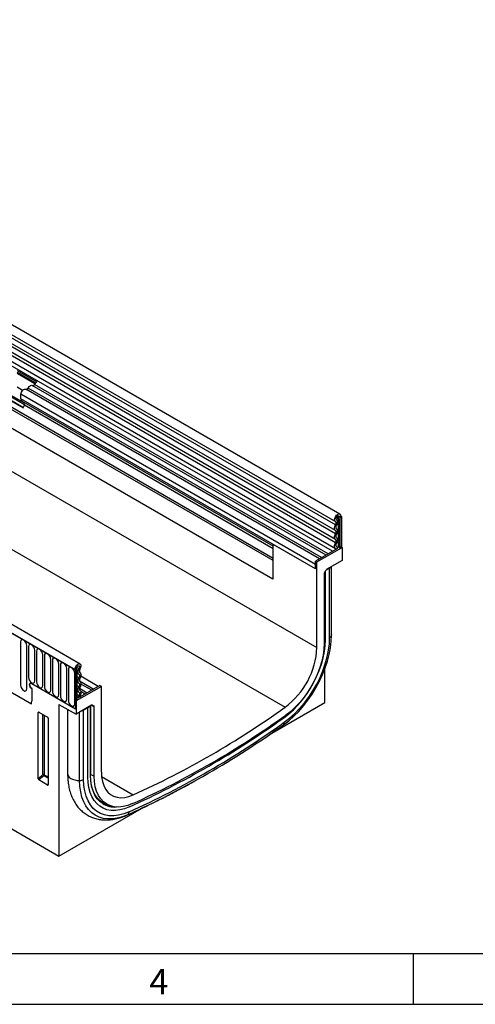
# Model space of a CAD drawing. Units: millimetres. Extents: x 75 to 2081, y 25 to 1460.
# Drawn here: x 856 to 1081, y 25 to 510 of the extents above; entities that cross this region are included whole.
import ezdxf

# ---------------------------------------------------------------- set-up
doc = ezdxf.new("R2010")
doc.units = ezdxf.units.MM
doc.header["$LTSCALE"] = 5
doc.layers.get('0').update_dxf_attribs({"color": 1})
doc.layers.add('133311', color=7, linetype='Continuous')
doc.styles.add('SLDTEXTSTYLE0', font='TXT', dxfattribs={"width": 0.605})

# ---------------------------------------------------------------- blocks, each defined once
blk = doc.blocks.new('1072995-M_ISO_view')
for p, q in [((63.19, 122.54), (-642.51, 529.92)), ((-644.63, 526.24), (61.06, 118.86)), ((61.11, 117.2), (-644.58, 524.59)), ((61.11, 114.44), (-644.58, 521.82)), ((61.11, 112.81), (-644.58, 520.2)), ((61.11, 110.04), (-644.58, 517.43)), ((61.11, 108.42), (-644.58, 515.81)), ((59.68, 104.28), (-645.61, 511.43)), ((-644.57, 513.03), (61.12, 105.64)), ((30.39, 99.67), (-633.58, 482.97)), ((30.39, 100.7), (-633.39, 483.9)), ((30.24, 90.48), (-633.43, 473.61)), ((30.24, 90.48), (-633.43, 473.61)), ((-655.15, 465.03), (51.96, 56.83)), ((-64.62, 48.75), (-770.31, 456.14)), ((-66.83, 45.84), (-773.23, 453.64)), ((-772.88, 453.43), (-67.19, 46.05)), ((-670.82, 435.7), (36.28, 27.49)), ((-781.37, 362.08), (-74.97, -45.71)), ((-95.61, 193.18), (-85.93, 187.59)), ((-95.58, 192.38), (-86.46, 187.12)), ((-86.78, 186.68), (-95.54, 191.74)), ((-92.88, 183.44), (-95.54, 184.97)), ((54.27, 101.16), (-90.17, 184.54)), ((56.45, 102.41), (-88.1, 185.86)), ((57.5, 103.02), (-86.94, 186.4)), ((-102.21, 180.39), (-92.52, 174.8)), ((-101.59, 180.34), (-92.42, 175.05)), ((-91.93, 176.37), (-101.08, 181.65)), ((-100.46, 182.14), (-91.94, 177.22)), ((-93.7, 179.23), (-93.7, 181.5)), ((51.25, 97.81), (-93.7, 181.5)), ((53.21, 100.55), (-91.34, 184)), ((51.25, 95.54), (-93.7, 179.23)), ((30.39, 106.74), (-93.19, 178.08)), ((-92.18, 177.5), (-93.19, 178.08)), ((-92.52, 174.8), (-92.01, 176.12)), ((30.39, 106.74), (-92.18, 177.5)), ((30.39, 105.46), (-92.01, 176.12)), ((-294.17, 147.95), (-88.55, 29.25)), ((-294.17, 147.95), (-88.55, 29.25)), ((62.92, 121.16), (62.12, 121.62)), ((63.63, 121.56), (62.92, 121.16)), ((63.27, 120.95), (62.92, 121.16)), ((63.27, 120.95), (63.98, 121.36)), ((63.98, 121.36), (63.63, 121.56)), ((63.63, 121.56), (63.98, 121.36)), ((63.98, 121.36), (63.98, 106.36)), ((61.61, 119.7), (61.54, 119.74)), ((61.58, 119.71), (61.55, 119.73)), ((62.41, 119.41), (62.41, 106.24)), ((62.89, 106.17), (62.89, 119.34)), ((63.27, 120.95), (63.27, 105.95)), ((30.39, 91.7), (30.39, 107.59)), ((51.25, 95.54), (30.39, 107.59)), ((62.1, 105.68), (51.25, 99.42)), ((51.96, 99.01), (64.33, 106.15)), ((61.7, 106.47), (61.58, 106.54)), ((61.66, 106.49), (61.59, 106.53)), ((62.89, 106.17), (63.27, 105.95)), ((63.98, 106.36), (63.27, 105.95)), ((63.98, 106.36), (64.33, 106.15)), ((64.33, 106.15), (64.33, 99.69)), ((30.39, 91.7), (30.39, 99.67)), ((51.25, 95.54), (51.25, 99.42)), ((51.25, 99.42), (51.96, 99.01)), ((51.25, 95.54), (51.25, 97.81)), ((51.96, 56.83), (51.96, 99.01)), ((64.33, 99.69), (56.86, 95.37)), ((55.51, 93.03), (55.51, 58.87)), ((55.71, 93.72), (56.36, 94.85)), ((56.17, 60.68), (56.17, 94.51)), ((56.41, 94.92), (58.21, 95.96)), ((58.21, 61.86), (58.21, 95.96)), ((59.09, 63.16), (59.09, 96.66)), ((59.09, 63), (59.09, 96.66)), ((59.09, 63.16), (59.09, 63)), ((-93.92, 59.64), (-93.92, 38.41)), ((-90.76, 36.59), (-90.76, 57.82)), ((-90, 57.38), (-90, 42.27)), ((-86.84, 40.45), (-86.84, 55.55)), ((-86.07, 55.11), (-86.07, 40)), ((-82.92, 38.18), (-82.92, 53.29)), ((-82.15, 52.85), (-82.15, 37.74)), ((-78.99, 35.92), (-78.99, 51.02)), ((-78.22, 50.58), (-78.22, 35.47)), ((-75.07, 33.65), (-75.07, 48.76)), ((-74.3, 48.31), (-74.3, 33.21)), ((-71.14, 31.39), (-71.14, 46.49)), ((-70.37, 46.05), (-70.37, 30.94)), ((-67.22, 29.12), (-67.22, 44.23)), ((-67.19, 46.05), (-66.48, 46.45)), ((-67.19, 46.05), (-66.83, 45.84)), ((-66.13, 46.25), (-66.83, 45.84)), ((-66.83, 45.84), (-66.83, 26.76)), ((-66.48, 46.45), (-66.13, 46.25)), ((-66.26, 47.21), (-65.14, 46.57)), ((-66.13, 46.25), (-66.13, 31.25)), ((-66.13, 44.28), (-65.18, 43.73)), ((55.85, 29.8), (55.85, 46.45)), ((-88.4, 39.21), (-66.83, 26.76)), ((-66.13, 42.65), (-65.18, 42.1)), ((-66.13, 39.88), (-65.18, 39.33)), ((-64.93, 40.57), (-57.81, 36.46)), ((-55.63, 37.72), (-64.29, 42.72)), ((-58.86, 35.85), (-64.19, 38.93)), ((-88.4, 36.76), (-88.4, 30.47)), ((-54.11, 37.78), (-66.48, 30.63)), ((-66.13, 38.26), (-65.18, 37.71)), ((-66.13, 35.49), (-65.18, 34.94)), ((-54.81, 38.19), (-65.66, 31.92)), ((-64.91, 36.83), (-61.04, 34.59)), ((-62.09, 33.99), (-64.26, 35.24)), ((-54.81, 38.19), (-54.11, 37.78)), ((-54.11, -4.41), (-54.11, 37.78)), ((-66.83, 30.84), (-66.13, 31.25)), ((-66.83, 30.84), (-66.48, 30.63)), ((-66.83, 30.84), (-66.83, 26.76)), ((-66.48, 30.63), (-66.48, 24.17)), ((-66.13, 33.78), (-65.22, 33.25)), ((-65.66, 31.92), (-66.13, 32.19)), ((-64.71, 32.98), (-64.27, 32.73)), ((28.66, 14.11), (55.85, 29.8)), ((-84.72, 25.04), (-85.22, 24.92)), ((-85.22, -7.69), (-85.22, 24.92)), ((-84.87, 25.12), (-80.62, 22.67)), ((-74.97, 28.81), (-74.97, -45.71)), ((-74.97, 28.81), (-66.48, 24.17)), ((-70.72, 26.49), (-70.72, -5.27)), ((-59.01, 28.49), (-66.48, 24.17)), ((-64.8, -8.52), (-64.8, 25.14)), ((-60.79, 27.27), (-62.83, 26.09)), ((-62.83, -8.01), (-62.83, 26.09)), ((-60.79, 27.27), (-60.95, 27.36)), ((-59.44, 28.04), (-60.79, 27.27)), ((-60.79, -6.83), (-60.79, 27.27)), ((-59.44, -6.06), (-59.44, 28.04)), ((-59.36, -5.94), (-59.36, 28.16)), ((-57.65, 27.7), (-59.08, 28.44)), ((-58.67, 28.58), (-57.86, 28.16)), ((-58.51, 28.53), (-58.53, 28.55)), ((-58.51, 28.53), (-57.86, 28.16)), ((-57.65, -6.45), (-57.65, 27.7)), ((-82.86, -5.65), (-82.86, 23.96)), ((-82.22, 23.59), (-82.22, -5.69)), ((-80.27, 22.07), (-80.27, -10.55)), ((-85.22, -7.69), (-82.86, -5.65)), ((-82.42, -6.18), (-84.89, -8.3)), ((-80.6, -10.77), (-84.89, -8.3)), ((-80.27, -7.42), (-82.42, -6.18)), ((-82.22, -5.69), (-80.27, -6.81)), ((-59.36, -5.52), (-57.65, -6.45)), ((-53.99, -6.65), (-38.43, -15.64)), ((-80.6, -10.77), (-80.27, -10.28)), ((-53.33, -19.19), (-51.15, -20.35)), ((-74.97, -45.71), (-34.42, -22.31)), ((-41.58, -25.61), (-41.22, -25.41))]:
    blk.add_line(p, q)
at = {"flags": 128}
for points in [[(-90.17, 184.54), (-89.95, 184.92), (-89.69, 185.26), (-89.39, 185.55), (-89.08, 185.76), (-88.78, 185.9), (-88.48, 185.95), (-88.22, 185.91), (-88.1, 185.86)], [(-93.7, 181.5), (-93.64, 182.02), (-93.45, 182.57), (-93.15, 183.1), (-92.78, 183.54), (-92.36, 183.88), (-91.93, 184.06), (-91.55, 184.07), (-91.34, 184)], [(61.09, 118.84), (60.75, 119.2), (60.62, 119.8), (60.73, 120.53), (61.05, 121.28), (61.53, 121.95), (62.11, 122.42), (62.69, 122.63), (63.18, 122.54), (63.51, 122.17), (63.63, 121.56)], [(61.58, 119.71), (61.4, 119.91), (61.33, 120.22), (61.38, 120.61), (61.55, 121.01), (61.81, 121.36), (62.12, 121.61), (62.42, 121.72), (62.68, 121.67), (62.86, 121.47), (62.92, 121.16)], [(61.11, 114.44), (60.9, 114.61), (60.75, 114.86), (60.65, 115.17), (60.62, 115.54), (60.65, 115.94), (60.75, 116.36), (60.9, 116.79), (61.11, 117.2)], [(61.11, 117.2), (61.24, 117.45), (61.33, 117.71), (61.38, 117.96), (61.4, 118.2), (61.38, 118.42), (61.32, 118.6), (61.22, 118.74), (61.09, 118.84)], [(61.62, 115.3), (61.49, 115.4), (61.4, 115.55), (61.35, 115.73), (61.33, 115.94), (61.35, 116.18), (61.4, 116.43), (61.49, 116.68), (61.62, 116.92)], [(61.62, 116.92), (61.83, 117.35), (61.99, 117.79), (62.08, 118.22), (62.11, 118.62), (62.07, 118.99), (61.96, 119.3), (61.8, 119.55), (61.58, 119.71)], [(61.11, 110.04), (60.9, 110.22), (60.75, 110.47), (60.65, 110.78), (60.62, 111.14), (60.65, 111.54), (60.75, 111.96), (60.9, 112.39), (61.11, 112.81)], [(61.11, 112.81), (61.23, 113.06), (61.33, 113.31), (61.38, 113.55), (61.4, 113.79), (61.38, 114), (61.33, 114.18), (61.23, 114.33), (61.11, 114.44)], [(61.62, 110.91), (61.49, 111.01), (61.4, 111.16), (61.35, 111.34), (61.33, 111.55), (61.35, 111.79), (61.4, 112.03), (61.49, 112.28), (61.62, 112.53)], [(61.62, 112.53), (61.83, 112.95), (61.98, 113.38), (62.07, 113.8), (62.11, 114.2), (62.07, 114.56), (61.98, 114.87), (61.83, 115.12), (61.62, 115.3)], [(61.18, 105.61), (60.95, 105.78), (60.78, 106.02), (60.67, 106.33), (60.62, 106.7), (60.65, 107.11), (60.74, 107.54), (60.9, 107.98), (61.11, 108.42)], [(61.11, 108.42), (61.23, 108.66), (61.33, 108.91), (61.38, 109.16), (61.4, 109.4), (61.38, 109.61), (61.33, 109.79), (61.23, 109.94), (61.11, 110.04)], [(61.66, 106.49), (61.52, 106.59), (61.42, 106.73), (61.36, 106.91), (61.33, 107.13), (61.34, 107.37), (61.4, 107.62), (61.49, 107.88), (61.62, 108.14)], [(61.62, 108.14), (61.83, 108.56), (61.98, 108.98), (62.07, 109.4), (62.11, 109.8), (62.07, 110.17), (61.98, 110.48), (61.83, 110.73), (61.62, 110.91)], [(61.39, 105.27), (61.34, 105.45), (61.18, 105.61)], [(62.1, 105.68), (61.99, 106.15), (61.66, 106.49)], [(35.51, 18.88), (38.06, 20.83), (40.55, 23.04), (42.97, 25.48), (45.29, 28.12), (47.49, 30.95), (49.55, 33.94), (51.45, 37.06), (53.17, 40.28), (54.7, 43.56), (56.01, 46.89), (57.1, 50.22), (57.97, 53.53), (58.59, 56.78), (58.96, 59.95), (59.09, 63)], [(-90.76, 57.82), (-90.88, 58.59), (-91.23, 59.38), (-91.74, 60.07), (-92.34, 60.55), (-92.95, 60.76), (-93.46, 60.66), (-93.8, 60.27), (-93.92, 59.64)], [(-86.84, 55.55), (-86.96, 56.32), (-87.3, 57.11), (-87.81, 57.8), (-88.42, 58.29), (-89.02, 58.5), (-89.53, 58.4), (-89.88, 58), (-90, 57.38)], [(35.66, 22.32), (38.04, 24.14), (40.35, 26.22), (42.59, 28.53), (44.73, 31.04), (46.74, 33.73), (48.6, 36.56), (50.3, 39.51), (51.8, 42.55), (53.11, 45.64), (54.19, 48.74), (55.05, 51.83), (55.67, 54.88), (56.04, 57.84), (56.17, 60.68)], [(35.66, 22.32), (38.04, 24.14), (40.35, 26.22), (42.59, 28.53), (44.73, 31.04), (46.74, 33.73), (48.6, 36.56), (50.3, 39.51), (51.8, 42.55), (53.11, 45.64), (54.19, 48.74), (55.05, 51.83), (55.67, 54.88), (56.04, 57.84), (56.17, 60.68)], [(35.89, 20.1), (38.48, 22.09), (41, 24.36), (43.44, 26.87), (45.76, 29.6), (47.95, 32.52), (49.98, 35.61), (51.82, 38.82), (53.46, 42.13), (54.88, 45.49), (56.06, 48.87), (56.99, 52.23), (57.67, 55.54), (58.08, 58.76), (58.21, 61.86)], [(55.51, 58.87), (55.37, 56.05), (54.98, 53.12), (54.32, 50.1), (53.41, 47.04), (52.26, 43.97), (50.88, 40.93), (49.3, 37.97), (47.53, 35.12), (45.59, 32.41), (43.51, 29.88), (41.31, 27.55), (39.03, 25.47), (36.69, 23.66)], [(-82.92, 53.29), (-83.04, 54.06), (-83.38, 54.84), (-83.89, 55.54), (-84.49, 56.02), (-85.1, 56.23), (-85.61, 56.13), (-85.95, 55.74), (-86.07, 55.11)], [(-78.99, 51.02), (-79.11, 51.79), (-79.45, 52.58), (-79.97, 53.27), (-80.57, 53.76), (-81.17, 53.97), (-81.69, 53.87), (-82.03, 53.47), (-82.15, 52.85)], [(-75.07, 48.76), (-75.19, 49.52), (-75.53, 50.31), (-76.04, 51), (-76.64, 51.49), (-77.25, 51.7), (-77.76, 51.6), (-78.1, 51.21), (-78.22, 50.58)], [(-71.14, 46.49), (-71.26, 47.26), (-71.6, 48.05), (-72.12, 48.74), (-72.72, 49.23), (-73.32, 49.44), (-73.84, 49.34), (-74.18, 48.94), (-74.3, 48.31)], [(-67.19, 46.05), (-67.07, 46.78), (-66.74, 47.54), (-66.25, 48.2), (-65.67, 48.66), (-65.09, 48.85), (-64.61, 48.74), (-64.29, 48.36), (-64.18, 47.75), (-64.31, 47.01), (-64.65, 46.26)], [(-67.22, 44.23), (-67.34, 44.99), (-67.68, 45.78), (-68.19, 46.47), (-68.8, 46.96), (-69.4, 47.17), (-69.91, 47.07), (-70.25, 46.68), (-70.37, 46.05)], [(-66.48, 46.45), (-66.42, 46.84), (-66.24, 47.24), (-65.98, 47.59), (-65.68, 47.84), (-65.37, 47.94), (-65.11, 47.88), (-64.94, 47.68), (-64.89, 47.35), (-64.96, 46.96), (-65.14, 46.57)], [(-65.14, 46.57), (-65.36, 46.14), (-65.52, 45.7), (-65.63, 45.27), (-65.67, 44.86), (-65.64, 44.49), (-65.55, 44.17), (-65.39, 43.91), (-65.18, 43.73)], [(-65.18, 43.73), (-65.05, 43.62), (-64.96, 43.48), (-64.91, 43.29), (-64.89, 43.08), (-64.91, 42.85), (-64.96, 42.6), (-65.05, 42.35), (-65.18, 42.1)], [(-64.65, 46.26), (-64.78, 46.01), (-64.88, 45.75), (-64.94, 45.5), (-64.96, 45.26), (-64.94, 45.04), (-64.89, 44.85), (-64.8, 44.7), (-64.67, 44.59)], [(-64.67, 44.59), (-64.46, 44.41), (-64.31, 44.16), (-64.21, 43.85), (-64.18, 43.49), (-64.21, 43.09), (-64.31, 42.67), (-64.46, 42.24), (-64.67, 41.82)], [(-90, 42.27), (-89.88, 41.5), (-89.53, 40.71), (-89.02, 40.02), (-88.42, 39.54), (-87.81, 39.33), (-87.3, 39.43), (-86.96, 39.82), (-86.84, 40.45)], [(-88.4, 39.21), (-88.81, 39.35), (-89.15, 39.28), (-89.38, 39.02), (-89.46, 38.59), (-89.38, 38.08), (-89.15, 37.55), (-88.81, 37.08), (-88.4, 36.76)], [(-88.4, 39.21), (-88.81, 39.35), (-89.15, 39.28), (-89.38, 39.02), (-89.46, 38.59), (-89.38, 38.08), (-89.15, 37.55), (-88.81, 37.08), (-88.4, 36.76)], [(-88.4, 36.76), (-88.81, 37.08), (-89.15, 37.55), (-89.38, 38.08), (-89.46, 38.59), (-89.38, 39.02), (-89.15, 39.28), (-88.81, 39.35), (-88.4, 39.21)], [(-86.07, 40), (-85.95, 39.24), (-85.61, 38.45), (-85.1, 37.76), (-84.49, 37.27), (-83.89, 37.06), (-83.38, 37.16), (-83.04, 37.55), (-82.92, 38.18)], [(-65.18, 42.1), (-65.39, 41.68), (-65.54, 41.26), (-65.64, 40.83), (-65.67, 40.43), (-65.64, 40.07), (-65.54, 39.76), (-65.39, 39.51), (-65.18, 39.33)], [(-65.18, 39.33), (-65.05, 39.23), (-64.96, 39.08), (-64.91, 38.9), (-64.89, 38.69), (-64.91, 38.45), (-64.96, 38.21), (-65.05, 37.95), (-65.18, 37.71)], [(-64.67, 41.82), (-64.79, 41.58), (-64.89, 41.32), (-64.94, 41.08), (-64.96, 40.84), (-64.94, 40.63), (-64.89, 40.45), (-64.79, 40.3), (-64.67, 40.2)], [(-64.67, 40.2), (-64.46, 40.02), (-64.31, 39.77), (-64.21, 39.46), (-64.18, 39.1), (-64.21, 38.7), (-64.31, 38.27), (-64.46, 37.85), (-64.67, 37.43)], [(-93.92, 38.41), (-93.8, 37.65), (-93.46, 36.86), (-92.95, 36.17), (-92.34, 35.68), (-91.74, 35.47), (-91.23, 35.57), (-90.88, 35.96), (-90.76, 36.59)], [(-82.15, 37.74), (-82.03, 36.97), (-81.69, 36.18), (-81.17, 35.49), (-80.57, 35.01), (-79.97, 34.8), (-79.45, 34.9), (-79.11, 35.29), (-78.99, 35.92)], [(-78.22, 35.47), (-78.1, 34.71), (-77.76, 33.92), (-77.25, 33.23), (-76.64, 32.74), (-76.04, 32.53), (-75.53, 32.63), (-75.19, 33.02), (-75.07, 33.65)], [(-65.18, 37.71), (-65.39, 37.29), (-65.54, 36.86), (-65.64, 36.44), (-65.67, 36.04), (-65.64, 35.68), (-65.54, 35.37), (-65.39, 35.12), (-65.18, 34.94)], [(-65.18, 34.94), (-65.05, 34.83), (-64.96, 34.68), (-64.9, 34.49), (-64.89, 34.26), (-64.92, 34.02), (-64.98, 33.76), (-65.08, 33.5), (-65.22, 33.25)], [(-64.67, 37.43), (-64.79, 37.18), (-64.89, 36.93), (-64.94, 36.68), (-64.96, 36.45), (-64.94, 36.24), (-64.89, 36.05), (-64.79, 35.91), (-64.67, 35.8)], [(-64.67, 35.8), (-64.46, 35.62), (-64.3, 35.36), (-64.21, 35.03), (-64.18, 34.65), (-64.23, 34.23), (-64.34, 33.79), (-64.51, 33.35), (-64.74, 32.92)], [(-74.3, 33.21), (-74.18, 32.44), (-73.84, 31.65), (-73.32, 30.96), (-72.72, 30.47), (-72.12, 30.26), (-71.6, 30.36), (-71.26, 30.76), (-71.14, 31.39)], [(-70.37, 30.94), (-70.25, 30.18), (-69.91, 29.39), (-69.4, 28.7), (-68.8, 28.21), (-68.19, 28), (-67.68, 28.1), (-67.34, 28.49), (-67.22, 29.12)], [(-65.22, 33.25), (-65.55, 32.53), (-65.66, 31.92)], [(-64.74, 32.92), (-64.9, 32.57), (-64.95, 32.33)], [(-59.44, 28.04), (-59.41, 28.07), (-59.38, 28.1), (-59.36, 28.13), (-59.36, 28.16), (-59.36, 28.2), (-59.38, 28.23), (-59.4, 28.26)], [(-54.11, -4.41), (-53.98, -6.8), (-53.59, -9.02), (-52.95, -11.01), (-52.06, -12.76), (-50.95, -14.23), (-49.62, -15.41), (-48.09, -16.27), (-46.4, -16.81), (-44.56, -17.02), (-42.6, -16.89), (-40.54, -16.43), (-38.43, -15.64)], [(-70.72, -5.27), (-70.69, -5.64), (-70.42, -6.32), (-69.91, -6.96), (-69.17, -7.51), (-68.25, -7.96), (-67.18, -8.29), (-66.01, -8.48), (-64.8, -8.52)], [(-41.22, -25.41), (-43.77, -26.4), (-46.27, -27.08), (-48.69, -27.44), (-51.01, -27.47), (-53.21, -27.18), (-55.27, -26.57), (-57.17, -25.65), (-58.89, -24.41), (-60.41, -22.89), (-61.73, -21.08), (-62.82, -19.01), (-63.68, -16.7), (-64.3, -14.16), (-64.68, -11.43), (-64.8, -8.52)], [(-40.51, -24.01), (-43.1, -25), (-45.62, -25.65), (-48.06, -25.95), (-50.38, -25.91), (-52.57, -25.51), (-54.6, -24.76), (-56.44, -23.68), (-58.08, -22.27), (-59.5, -20.54), (-60.68, -18.53), (-61.62, -16.24), (-62.29, -13.71), (-62.7, -10.96), (-62.83, -8.01)], [(-40.28, -21.53), (-42.66, -22.44), (-44.98, -23.04), (-47.22, -23.32), (-49.35, -23.27), (-51.36, -22.91), (-53.22, -22.22), (-54.92, -21.22), (-56.42, -19.93), (-57.73, -18.34), (-58.81, -16.49), (-59.67, -14.39), (-60.29, -12.06), (-60.66, -9.54), (-60.79, -6.83)], [(-40.28, -21.53), (-42.66, -22.44), (-44.98, -23.04), (-47.22, -23.32), (-49.35, -23.27), (-51.36, -22.91), (-53.22, -22.22), (-54.92, -21.22), (-56.42, -19.93), (-57.73, -18.34), (-58.81, -16.49), (-59.67, -14.39), (-60.29, -12.06), (-60.66, -9.54), (-60.79, -6.83)], [(-49.52, -21.05), (-51.34, -20.59), (-53.14, -19.77), (-54.75, -18.62), (-56.14, -17.15), (-57.31, -15.38), (-58.24, -13.33), (-58.9, -11.04), (-59.31, -8.52), (-59.44, -5.81)], [(-53.45, -19.93), (-54.7, -18.99), (-56.11, -17.5), (-57.29, -15.72), (-58.22, -13.65), (-58.9, -11.34), (-59.31, -8.79), (-59.44, -6.06)], [(-38.83, -19.94), (-41.17, -20.83), (-43.46, -21.38), (-45.66, -21.6), (-47.74, -21.47), (-49.67, -21), (-51.45, -20.19), (-53.03, -19.05), (-54.4, -17.61), (-55.55, -15.87), (-56.46, -13.85), (-57.12, -11.6), (-57.52, -9.12), (-57.65, -6.45)], [(-50.33, -20.76), (-51.7, -20.38), (-53.32, -19.67)]]:
    blk.add_lwpolyline(points, dxfattribs=at)
for centre, radius, start, end in [((-91.16, 184.9), 1.05, 274.2512, 339.9341), ((-87.93, 186.76), 1.05, 274.2512, 339.9341), ((-84.24, 185.12), 2.98, 124.367, 154.6365), ((-92.45, 179.1), 1.26, 174.3796, 234.302), ((-92.97, 176.7), 1.12, 328.7012, 45.2148), ((59.6, 119.27), 2.81, 2.905, 42.8009), ((59.41, 119.16), 3.48, 2.9024, 42.5239), ((62.02, 121.95), 2.57, 267.7609, 278.7024), ((62.54, 118.65), 0.768, 62.6428, 99.7711), ((62.02, 108.78), 2.56, 268.5116, 278.7048), ((62.54, 105.49), 0.768, 62.6428, 99.7711), ((57.24, 97.74), 2.03, 298.6203, 323.3722), ((25.84, 91.66), 4.56, 345.0513, 0.5471), ((57.55, 63.28), 1.56, 295.0865, 349.7816), ((13.07, 58.76), 38.94, 306.5976, 357.1581), ((-92.96, 30.43), 4.56, 345.0513, 0.5471), ((-64.63, 29.3), 3.68, 282.7171, 299.2389), ((-219.6, 384.47), 439.22, 294.3613, 305.6333), ((-225.8, 385.19), 449.18, 294.3613, 305.6333), ((-224.45, 385.19), 446.46, 294.3613, 305.6333), ((-221.95, 384.47), 443.94, 294.3613, 305.6333), ((34.65, 19.83), 1.28, 312.3565, 12.5535), ((-227.29, 385.5), 451.08, 294.3613, 305.6333), ((-82.57, -6.38), 0.782, 62.9112, 111.3061), ((-80.91, -4.47), 2.28, 211.4131, 228.5485), ((-82.99, -5.65), 0.776, 317.3803, 357.2082), ((-64.84, -4.26), 4.26, 270.5565, 298.1977), ((-59.51, -5.92), 0.151, 294.3747, 354.3052), ((-47.5, -10.28), 11.34, 238.3237, 274.3742), ((-42.37, -23.95), 1.86, 308.194, 358.3976)]:
    blk.add_arc(centre, radius, start, end)
for centre, major_axis, ratio, start_param, end_param in [((56.21, 93.44), (0.5, 0.866), 0.577777, 1.571058, 2.35577), ((56.86, 94.56), (0.5, 0.866), 0.577777, 0.785659, 1.571058), ((-84.86, 24.7), (-0.258, 0.446), 0.560226, 5.512943, 7.053581), ((-59.01, 27.67), (0.5, 0.867), 0.576986, 0.000261, 0.784974), ((-58.36, 27.29), (0.5, 0.867), 0.576986, 5.498049, 6.283447), ((-80.63, 22.26), (-0.25, 0.433), 0.595062, 3.942156, 5.482794), ((-84.86, -7.86), (-0.218, 0.463), 0.616456, 0.91829, 2.415633), ((-80.63, -10.31), (-0.245, 0.492), 0.533247, 2.464789, 3.962133)]:
    blk.add_ellipse(centre, major_axis=major_axis, ratio=ratio, start_param=start_param, end_param=end_param)
for points, knots in [([(-70.72, -5.27), (-70.72, -5.82), (-70.7, -7.39), (-70.46, -9.9), (-69.94, -12.75), (-69.14, -15.42), (-68.09, -17.9), (-66.79, -20.14), (-65.27, -22.12), (-63.54, -23.82), (-61.65, -25.24), (-59.61, -26.37), (-57.44, -27.2), (-55.17, -27.75), (-52.8, -28), (-50.34, -27.97), (-47.82, -27.64), (-45.23, -27.01), (-43.14, -26.29), (-41.93, -25.76), (-41.58, -25.61)], [0, 0, 0, 0, 0.033719, 0.096694, 0.159677, 0.222236, 0.283963, 0.344476, 0.403548, 0.4612, 0.517682, 0.573409, 0.628853, 0.684387, 0.740497, 0.79758, 0.855883, 0.915464, 0.976182, 1, 1, 1, 1]), ([(-22.67, -16.54), (-21.61, -16.01), (-17.63, -14), (-12.46, -11.23), (-8.36, -8.9), (-7.19, -8.23)], [0, 0, 0, 0, 0.206245, 0.772097, 1, 1, 1, 1]), ([(-41.58, -25.61), (-40.05, -24.92), (-35.61, -22.92), (-29.52, -20.04), (-24.96, -17.71), (-23.33, -16.87)], [0, 0, 0, 0, 0.252469, 0.731399, 1, 1, 1, 1])]:
    blk.add_open_spline(points, degree=3, knots=knots)

msp = doc.modelspace()

# ---------------------------------------------------------------- linework, layer by layer
for p, q in [((100, 50), (2050, 50)), ((1050, 50), (1050, 25)), ((75, 25), (2075, 25))]:
    msp.add_line(p, q)

# ---------------------------------------------------------------- block references
at = {"layer": '133311'}
msp.add_blockref('1072995-M_ISO_view', (950.726, 143.689), dxfattribs=at)

# ---------------------------------------------------------------- texts
at = {"insert": (924.913, 42.363), "char_height": 12.5, "attachment_point": 2, "style": 'SLDTEXTSTYLE0'}
msp.add_mtext('4', dxfattribs=at)

doc.saveas('drawing.dxf')
